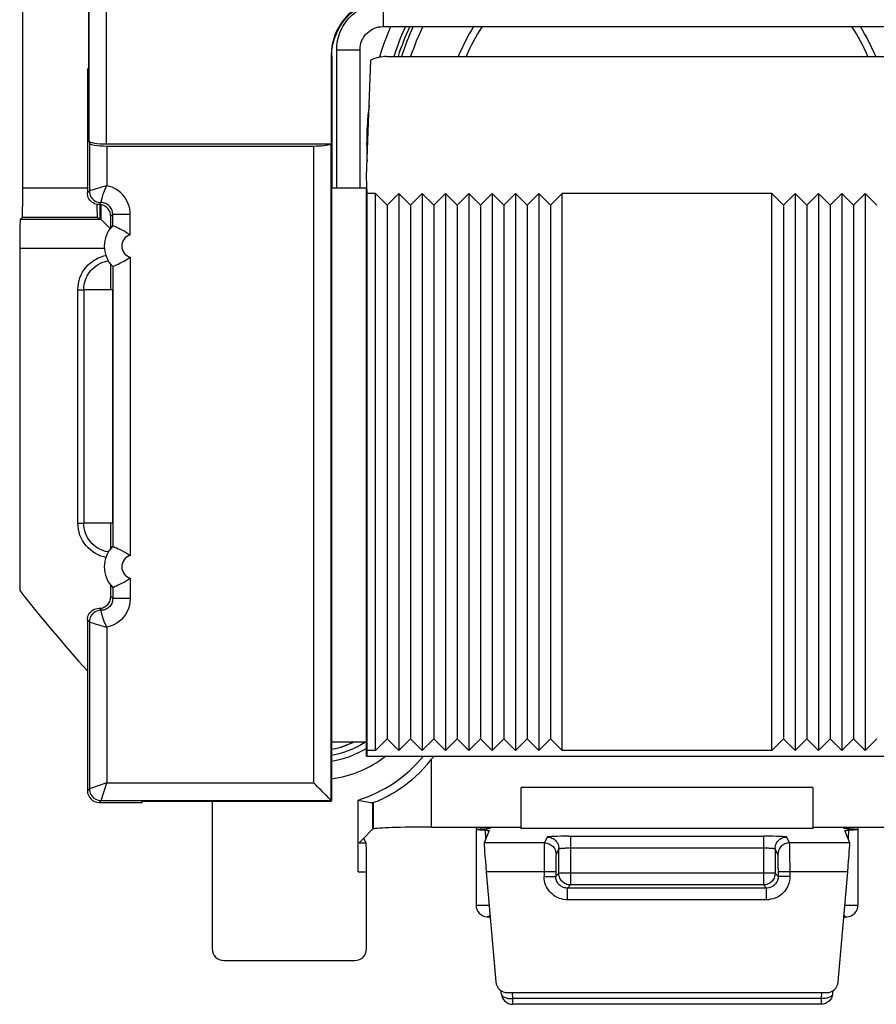
# Model space of a CAD drawing. Units: millimetres. Extents: x -68 to 45, y -25 to 47.
# Drawn here: x -34 to -19, y -25 to -8 of the extents above; entities that cross this region are included whole.
import ezdxf

# ---------------------------------------------------------------- set-up
doc = ezdxf.new("R2010")
doc.units = ezdxf.units.MM
doc.header["$LTSCALE"] = 16.335
doc.layers.get('0').update_dxf_attribs({"linetype": 'CONTINUOUS'})
for name, color, linetype in [('ASSI', 7, 'CONTINUOUS'), ('DRAFT', 7, 'CONTINUOUS'), ('IMPORT_IGES', 7, 'CONTINUOUS'), ('RACCORDO', 7, 'CONTINUOUS'), ('SMUSSO', 7, 'CONTINUOUS')]:
    doc.layers.add(name, color=color, linetype=linetype)

msp = doc.modelspace()

# ---------------------------------------------------------------- linework, layer by layer
at = {"color": 7, "linetype": 'CONTINUOUS'}
for p, q in [((-32.422, -7.428), (-32.422, -8.693)), ((-32.439, -8.728), (-32.422, -8.693)), ((-32.439, -8.728), (-32.439, -10.839)), ((-27.5, -20.4), (-27.5, -10.85)), ((-27.3, -11.05), (-27.5, -10.85)), ((-27.3, -11.05), (-27.1, -10.85)), ((-27.1, -10.85), (-27.1, -20.4)), ((-26.9, -11.05), (-27.1, -10.85)), ((-26.9, -11.05), (-26.7, -10.85)), ((-26.7, -10.85), (-26.7, -20.4)), ((-26.5, -11.05), (-26.7, -10.85)), ((-26.5, -11.05), (-26.3, -10.85)), ((-26.3, -10.85), (-26.3, -20.4)), ((-26.1, -11.05), (-26.3, -10.85)), ((-26.1, -11.05), (-25.9, -10.85)), ((-25.9, -10.85), (-25.9, -20.4)), ((-25.7, -11.05), (-25.9, -10.85)), ((-25.7, -11.05), (-25.5, -10.85)), ((-25.5, -10.85), (-25.5, -20.4)), ((-25.3, -11.05), (-25.5, -10.85)), ((-25.3, -11.05), (-25.1, -10.85)), ((-25.1, -10.85), (-25.1, -20.4)), ((-24.9, -11.05), (-25.1, -10.85)), ((-24.9, -11.05), (-24.7, -10.85)), ((-24.5, -11.05), (-24.7, -10.85)), ((-24.7, -10.85), (-24.7, -20.4)), ((-24.5, -11.05), (-24.3, -10.85)), ((-24.3, -20.4), (-24.3, -10.85)), ((-20.7, -10.85), (-24.3, -10.85)), ((-20.5, -11.05), (-20.7, -10.85)), ((-20.7, -20.4), (-20.7, -10.85)), ((-20.5, -11.05), (-20.3, -10.85)), ((-20.1, -11.05), (-20.3, -10.85)), ((-20.3, -10.85), (-20.3, -20.4)), ((-20.1, -11.05), (-19.9, -10.85)), ((-19.9, -10.85), (-19.9, -20.4)), ((-19.7, -11.05), (-19.9, -10.85)), ((-19.7, -11.05), (-19.5, -10.85)), ((-19.5, -10.85), (-19.5, -20.4)), ((-19.3, -11.05), (-19.5, -10.85)), ((-19.3, -11.05), (-19.1, -10.85)), ((-18.9, -11.05), (-19.1, -10.85)), ((-19.1, -10.85), (-19.1, -20.4)), ((-27.3, -11.05), (-27.3, -20.2)), ((-26.9, -11.05), (-26.9, -20.2)), ((-26.5, -11.05), (-26.5, -20.2)), ((-26.1, -11.05), (-26.1, -20.2)), ((-25.7, -11.05), (-25.7, -20.2)), ((-25.3, -11.05), (-25.3, -20.2)), ((-24.9, -11.05), (-24.9, -20.2)), ((-24.5, -11.05), (-24.5, -20.2)), ((-20.5, -11.05), (-20.5, -20.2)), ((-20.1, -11.05), (-20.1, -20.2)), ((-19.7, -11.05), (-19.7, -20.2)), ((-19.3, -11.05), (-19.3, -20.2)), ((-32.5, -12.5), (-32.5, -16.5)), ((-27.942, -20.284), (-27.88, -20.255)), ((-27.3, -20.2), (-27.5, -20.4)), ((-27.3, -20.2), (-27.1, -20.4)), ((-26.9, -20.2), (-27.1, -20.4)), ((-26.9, -20.2), (-26.7, -20.4)), ((-26.5, -20.2), (-26.7, -20.4)), ((-26.5, -20.2), (-26.3, -20.4)), ((-26.1, -20.2), (-26.3, -20.4)), ((-26.1, -20.2), (-25.9, -20.4)), ((-25.7, -20.2), (-25.9, -20.4)), ((-25.7, -20.2), (-25.5, -20.4)), ((-25.3, -20.2), (-25.5, -20.4)), ((-25.3, -20.2), (-25.1, -20.4)), ((-24.9, -20.2), (-25.1, -20.4)), ((-24.9, -20.2), (-24.7, -20.4)), ((-24.5, -20.2), (-24.7, -20.4)), ((-24.5, -20.2), (-24.3, -20.4)), ((-20.5, -20.2), (-20.7, -20.4)), ((-20.5, -20.2), (-20.3, -20.4)), ((-20.1, -20.2), (-20.3, -20.4)), ((-20.1, -20.2), (-19.9, -20.4)), ((-19.7, -20.2), (-19.9, -20.4)), ((-19.7, -20.2), (-19.5, -20.4)), ((-19.3, -20.2), (-19.5, -20.4)), ((-19.3, -20.2), (-19.1, -20.4)), ((-18.9, -20.2), (-19.1, -20.4)), ((-28.102, -20.342), (-28.092, -20.339)), ((-28.092, -20.339), (-28.016, -20.314)), ((-28.072, -20.333), (-28.052, -20.326)), ((-28.052, -20.326), (-27.997, -20.306)), ((-28.041, -20.322), (-27.987, -20.303)), ((-28.016, -20.314), (-27.942, -20.284)), ((-27.99, -20.304), (-27.928, -20.278)), ((-20.7, -20.4), (-24.3, -20.4))]:
    msp.add_line(p, q, dxfattribs=at)
msp.add_lwpolyline([(-28.25, -20.377), (-28.188, -20.365), (-28.111, -20.345), (-28.036, -20.321), (-27.961, -20.292), (-27.889, -20.26), (-27.87, -20.25)], dxfattribs=at)
at = {"layer": 'ASSI', "color": 7, "linetype": 'CONTINUOUS'}
for p, q in [((-25, -21.735), (-25, -21.035)), ((-20, -21.035), (-20, -21.735)), ((-27.705, -21.905), (-27.55, -21.75)), ((-27.533, -21.743), (-27.55, -21.75)), ((-26.537, -21.711), (-25, -21.711)), ((-25.775, -21.711), (-25.775, -23.05)), ((-25.523, -21.711), (-25.533, -21.735)), ((-20, -21.711), (-18.463, -21.711)), ((-19.467, -21.735), (-19.477, -21.711)), ((-19.466, -21.736), (-19.467, -21.735)), ((-19.225, -21.711), (-19.225, -23.05)), ((-25.579, -23.25), (-25.584, -23.25)), ((-25.584, -23.25), (-25.579, -23.25)), ((-25.55, -23.254), (-25.53, -23.26)), ((-19.421, -23.25), (-19.416, -23.25)), ((-30.1, -24), (-27.851, -24)), ((-25.341, -24.567), (-25.346, -24.516)), ((-25.341, -24.567), (-25.339, -24.587)), ((-25.235, -24.55), (-19.765, -24.55)), ((-19.659, -24.567), (-19.661, -24.587)), ((-19.654, -24.516), (-19.659, -24.567)), ((-19.858, -24.75), (-25.142, -24.75))]:
    msp.add_line(p, q, dxfattribs=at)
at = {"layer": 'ASSI', "color": 250, "linetype": 'CONTINUOUS'}
for p, q in [((-20, -21.035), (-25, -21.035)), ((-25.605, -21.905), (-25.613, -21.766)), ((-25.572, -21.738), (-25.574, -21.711)), ((-20, -21.735), (-25, -21.735)), ((-19.427, -21.715), (-19.428, -21.739)), ((-19.387, -21.766), (-19.395, -21.909)), ((-24.32, -21.87), (-24.38, -21.871)), ((-24.255, -21.869), (-24.32, -21.87)), ((-24.188, -21.869), (-24.255, -21.869)), ((-24.188, -21.869), (-20.847, -21.869)), ((-24.153, -21.869), (-24.153, -22.703)), ((-20.847, -21.869), (-20.847, -22.703)), ((-20.812, -21.869), (-20.847, -21.869)), ((-20.745, -21.869), (-20.812, -21.869)), ((-20.68, -21.87), (-20.745, -21.869)), ((-24.353, -22.503), (-24.353, -22.082)), ((-24.171, -22.069), (-20.847, -22.069)), ((-20.647, -22.082), (-20.647, -22.503)), ((-24.608, -22.558), (-24.408, -22.558)), ((-24.408, -22.558), (-24.353, -22.503)), ((-20.647, -22.503), (-24.353, -22.503)), ((-20.592, -22.558), (-20.647, -22.503)), ((-20.392, -22.558), (-20.592, -22.558)), ((-24.208, -22.758), (-24.153, -22.703)), ((-24.208, -22.958), (-24.208, -22.758)), ((-20.792, -22.758), (-24.208, -22.758)), ((-20.847, -22.703), (-24.153, -22.703)), ((-20.792, -22.758), (-20.847, -22.703)), ((-20.792, -22.958), (-20.792, -22.758)), ((-20.792, -22.958), (-24.208, -22.958)), ((-25.775, -23.05), (-25.549, -23.05)), ((-19.451, -23.05), (-19.225, -23.05)), ((-19.416, -23.25), (-19.416, -23.25)), ((-25.33, -24.597), (-25.322, -24.606)), ((-25.142, -24.65), (-25.152, -24.55)), ((-19.848, -24.55), (-19.858, -24.65)), ((-19.67, -24.597), (-19.678, -24.606)), ((-25.142, -24.75), (-25.142, -24.65)), ((-19.858, -24.65), (-25.142, -24.65)), ((-19.858, -24.65), (-19.858, -24.75))]:
    msp.add_line(p, q, dxfattribs=at)
at = {"layer": 'ASSI', "color": 7, "linetype": 'CONTINUOUS'}
for points in [[(-25.775, -21.753), (-25.774, -21.752), (-25.77, -21.751), (-25.763, -21.75), (-25.753, -21.748), (-25.74, -21.747), (-25.724, -21.746), (-25.705, -21.744), (-25.683, -21.743), (-25.658, -21.742), (-25.632, -21.741), (-25.588, -21.74)], [(-25.642, -21.765), (-25.668, -21.764), (-25.692, -21.763), (-25.712, -21.762), (-25.73, -21.761), (-25.745, -21.759), (-25.757, -21.758), (-25.766, -21.757), (-25.772, -21.755), (-25.775, -21.754), (-25.775, -21.753)], [(-25.642, -21.765), (-25.6, -21.767), (-25.588, -21.767), (-25.577, -21.768), (-25.568, -21.768), (-25.561, -21.769), (-25.555, -21.77), (-25.551, -21.77), (-25.548, -21.771), (-25.548, -21.772)], [(-25.533, -21.735), (-25.534, -21.736), (-25.537, -21.736), (-25.541, -21.737), (-25.547, -21.737), (-25.555, -21.738), (-25.565, -21.739), (-25.576, -21.739), (-25.588, -21.74)], [(-19.368, -21.741), (-19.412, -21.74), (-19.424, -21.739), (-19.435, -21.739), (-19.445, -21.738), (-19.453, -21.737), (-19.459, -21.737), (-19.463, -21.736), (-19.466, -21.736)], [(-19.452, -21.772), (-19.452, -21.771), (-19.449, -21.77), (-19.445, -21.77), (-19.439, -21.769), (-19.432, -21.768), (-19.423, -21.768), (-19.412, -21.767), (-19.4, -21.767)], [(-19.225, -21.753), (-19.225, -21.754), (-19.228, -21.755), (-19.234, -21.757), (-19.243, -21.758), (-19.255, -21.759), (-19.27, -21.761), (-19.288, -21.762), (-19.308, -21.763), (-19.332, -21.764), (-19.358, -21.765), (-19.4, -21.767)], [(-19.368, -21.741), (-19.342, -21.742), (-19.317, -21.743), (-19.295, -21.744), (-19.276, -21.746), (-19.26, -21.747), (-19.247, -21.748), (-19.237, -21.75), (-19.23, -21.751), (-19.226, -21.752), (-19.225, -21.753)], [(-25.579, -23.25), (-25.571, -23.251), (-25.55, -23.254)], [(-19.469, -23.26), (-19.467, -23.259), (-19.447, -23.254), (-19.427, -23.251), (-19.421, -23.25)], [(-25.339, -24.587), (-25.334, -24.606), (-25.328, -24.625), (-25.319, -24.643), (-25.309, -24.66), (-25.297, -24.676), (-25.284, -24.691), (-25.27, -24.704), (-25.254, -24.716), (-25.237, -24.726), (-25.219, -24.735), (-25.2, -24.741), (-25.181, -24.746), (-25.162, -24.749), (-25.142, -24.75)], [(-19.661, -24.587), (-19.666, -24.606), (-19.672, -24.625), (-19.681, -24.643), (-19.691, -24.66), (-19.702, -24.676), (-19.716, -24.691), (-19.73, -24.704), (-19.746, -24.716), (-19.763, -24.726), (-19.781, -24.735), (-19.8, -24.741), (-19.819, -24.746), (-19.838, -24.749), (-19.858, -24.75)]]:
    msp.add_lwpolyline(points, dxfattribs=at)
at = {"layer": 'ASSI', "color": 250, "linetype": 'CONTINUOUS'}
for points in [[(-24.38, -21.871), (-24.407, -21.872), (-24.433, -21.873), (-24.457, -21.874), (-24.478, -21.875), (-24.497, -21.876), (-24.514, -21.877), (-24.527, -21.878), (-24.538, -21.879), (-24.546, -21.88), (-24.551, -21.881), (-24.553, -21.883)], [(-24.553, -21.883), (-24.533, -21.884), (-24.512, -21.887), (-24.492, -21.892), (-24.472, -21.9), (-24.453, -21.909), (-24.436, -21.921), (-24.42, -21.934), (-24.405, -21.949), (-24.392, -21.965), (-24.38, -21.983), (-24.371, -22.001), (-24.363, -22.021), (-24.358, -22.041), (-24.355, -22.062), (-24.353, -22.082)], [(-20.447, -21.883), (-20.449, -21.881), (-20.454, -21.88), (-20.462, -21.879), (-20.473, -21.878), (-20.486, -21.877), (-20.503, -21.876), (-20.522, -21.875), (-20.543, -21.874), (-20.567, -21.873), (-20.593, -21.872), (-20.62, -21.871), (-20.68, -21.87)], [(-20.647, -22.082), (-20.645, -22.062), (-20.642, -22.041), (-20.637, -22.021), (-20.629, -22.001), (-20.62, -21.983), (-20.608, -21.965), (-20.595, -21.949), (-20.58, -21.934), (-20.564, -21.921), (-20.547, -21.909), (-20.528, -21.9), (-20.508, -21.892), (-20.488, -21.887), (-20.467, -21.884), (-20.447, -21.883)], [(-24.353, -22.082), (-24.352, -22.081), (-24.35, -22.08), (-24.346, -22.079), (-24.341, -22.078), (-24.334, -22.077), (-24.326, -22.076), (-24.316, -22.075), (-24.305, -22.074), (-24.294, -22.073), (-24.281, -22.072), (-24.267, -22.071), (-24.252, -22.071), (-24.237, -22.07), (-24.221, -22.07), (-24.204, -22.069), (-24.188, -22.069), (-24.171, -22.069)], [(-20.847, -22.069), (-20.829, -22.069), (-20.812, -22.069), (-20.796, -22.069), (-20.779, -22.07), (-20.763, -22.07), (-20.748, -22.071), (-20.733, -22.071), (-20.719, -22.072), (-20.706, -22.073), (-20.695, -22.074), (-20.684, -22.075), (-20.674, -22.076), (-20.666, -22.077), (-20.659, -22.078), (-20.654, -22.079), (-20.65, -22.08), (-20.648, -22.081), (-20.647, -22.082)], [(-24.208, -22.958), (-24.243, -22.956), (-24.278, -22.951), (-24.311, -22.944), (-24.343, -22.934), (-24.375, -22.921), (-24.404, -22.906), (-24.433, -22.888), (-24.46, -22.868), (-24.486, -22.845), (-24.509, -22.821), (-24.53, -22.795), (-24.549, -22.766), (-24.566, -22.735), (-24.581, -22.702), (-24.592, -22.668), (-24.6, -22.632), (-24.606, -22.596), (-24.608, -22.558)], [(-24.208, -22.758), (-24.225, -22.757), (-24.243, -22.755), (-24.259, -22.751), (-24.276, -22.746), (-24.291, -22.739), (-24.306, -22.732), (-24.32, -22.723), (-24.334, -22.713), (-24.347, -22.702), (-24.358, -22.689), (-24.369, -22.676), (-24.378, -22.662), (-24.387, -22.646), (-24.394, -22.63), (-24.4, -22.613), (-24.404, -22.595), (-24.407, -22.576), (-24.408, -22.558)], [(-24.153, -22.703), (-24.174, -22.702), (-24.195, -22.699), (-24.215, -22.694), (-24.235, -22.686), (-24.253, -22.677), (-24.271, -22.665), (-24.287, -22.652), (-24.302, -22.637), (-24.315, -22.621), (-24.327, -22.603), (-24.336, -22.585), (-24.344, -22.565), (-24.349, -22.545), (-24.352, -22.524), (-24.353, -22.503)], [(-20.647, -22.503), (-20.648, -22.524), (-20.651, -22.545), (-20.656, -22.565), (-20.664, -22.585), (-20.673, -22.603), (-20.685, -22.621), (-20.698, -22.637), (-20.713, -22.652), (-20.729, -22.665), (-20.747, -22.677), (-20.765, -22.686), (-20.785, -22.694), (-20.805, -22.699), (-20.826, -22.702), (-20.847, -22.703)], [(-20.592, -22.558), (-20.593, -22.575), (-20.595, -22.593), (-20.599, -22.609), (-20.604, -22.626), (-20.611, -22.641), (-20.618, -22.656), (-20.627, -22.67), (-20.637, -22.684), (-20.648, -22.697), (-20.661, -22.708), (-20.674, -22.719), (-20.688, -22.728), (-20.704, -22.737), (-20.72, -22.744), (-20.737, -22.75), (-20.755, -22.754), (-20.774, -22.757), (-20.792, -22.758)], [(-20.392, -22.558), (-20.394, -22.593), (-20.399, -22.628), (-20.406, -22.661), (-20.416, -22.693), (-20.429, -22.725), (-20.444, -22.754), (-20.462, -22.783), (-20.482, -22.81), (-20.505, -22.836), (-20.529, -22.859), (-20.555, -22.88), (-20.584, -22.899), (-20.615, -22.916), (-20.648, -22.931), (-20.682, -22.942), (-20.718, -22.95), (-20.754, -22.956), (-20.792, -22.958)], [(-25.584, -23.25), (-25.581, -23.25), (-25.58, -23.249), (-25.578, -23.249), (-25.575, -23.249), (-25.572, -23.248), (-25.569, -23.248), (-25.566, -23.247), (-25.562, -23.246), (-25.559, -23.244), (-25.555, -23.242), (-25.551, -23.239), (-25.547, -23.236), (-25.543, -23.232), (-25.54, -23.226), (-25.536, -23.219), (-25.535, -23.215)], [(-19.465, -23.215), (-19.463, -23.22), (-19.461, -23.225), (-19.459, -23.228), (-19.457, -23.232), (-19.454, -23.235), (-19.452, -23.237), (-19.45, -23.239), (-19.447, -23.241), (-19.445, -23.242), (-19.442, -23.244), (-19.44, -23.245), (-19.438, -23.246), (-19.435, -23.247), (-19.433, -23.247), (-19.431, -23.248), (-19.428, -23.248), (-19.426, -23.249), (-19.424, -23.249), (-19.422, -23.249), (-19.421, -23.249), (-19.419, -23.25), (-19.418, -23.25), (-19.417, -23.25), (-19.416, -23.25)], [(-25.341, -24.567), (-25.34, -24.578), (-25.336, -24.587), (-25.33, -24.597)], [(-25.322, -24.606), (-25.313, -24.614), (-25.301, -24.622), (-25.288, -24.629), (-25.273, -24.635), (-25.257, -24.64), (-25.24, -24.644), (-25.222, -24.648), (-25.202, -24.65), (-25.183, -24.651), (-25.163, -24.651), (-25.142, -24.65)], [(-19.678, -24.606), (-19.687, -24.614), (-19.699, -24.622), (-19.712, -24.629), (-19.727, -24.635), (-19.743, -24.64), (-19.76, -24.644), (-19.779, -24.648), (-19.798, -24.65), (-19.817, -24.651), (-19.838, -24.651), (-19.858, -24.65)], [(-19.659, -24.567), (-19.66, -24.578), (-19.664, -24.587), (-19.67, -24.597)]]:
    msp.add_lwpolyline(points, dxfattribs=at)
at = {"layer": 'ASSI', "color": 7, "linetype": 'CONTINUOUS'}
for centre, start, end in [((-25.575, -23.05), 180, 267.4829), ((-19.425, -23.05), 272.5262, 360)]:
    msp.add_arc(centre, 0.2, start, end, dxfattribs=at)
for centre, major_axis, ratio, start_param, end_param in [((-26.537, -21.746), (1, 0), 0.034921, 1.570796, 3.054326), ((-27.897, -21.907), (0.2, 0), 0.034921, 0.017453, 0.291505), ((-30.1, -23.8), (-0.141, -0.141), 0.999695, -0.785246, 0.785246), ((-27.851, -23.8), (0.141, -0.141), 0.999695, -0.785246, 0.785246), ((-25.235, -24.35), (-0.2, 0), 0.999847, 0.087253, 1.570796), ((-19.765, -24.35), (-0.2, 0), 0.999847, 1.570796, 3.05434)]:
    msp.add_ellipse(centre, major_axis=major_axis, ratio=ratio, start_param=start_param, end_param=end_param, dxfattribs=at)
at = {"layer": 'DRAFT', "color": 7, "linetype": 'CONTINUOUS'}
for p, q in [((-27.64, -10.85), (-27.65, -10.55)), ((-28.25, -21.259), (-28.25, -10.75)), ((-28.25, -10.75), (-27.65, -10.75)), ((-27.65, -20.5), (-27.65, -10.75)), ((-27.64, -20.4), (-27.64, -10.85)), ((-27.5, -10.85), (-27.64, -10.85)), ((-32.039, -12.5), (-32.039, -12.064)), ((-32.006, -12.5), (-32.5, -12.5)), ((-32.006, -12.5), (-32.006, -16.5)), ((-32.006, -16.5), (-32.5, -16.5)), ((-32.039, -16.936), (-32.039, -16.5)), ((-28.25, -20.25), (-27.65, -20.25)), ((-27.643, -20.5), (-27.64, -20.4)), ((-27.5, -20.4), (-27.64, -20.4)), ((-17.357, -20.5), (-27.643, -20.5)), ((-28.276, -21.272), (-28.25, -21.259)), ((-31.5, -21.289), (-31.5, -21.272)), ((-28.276, -21.272), (-31.5, -21.272)), ((-27.55, -21.292), (-27.55, -21.75))]:
    msp.add_line(p, q, dxfattribs=at)
at = {"layer": 'DRAFT', "color": 250, "linetype": 'CONTINUOUS'}
for p, q in [((-26.537, -21.711), (-26.537, -20.548)), ((-27.533, -21.743), (-27.533, -21.288))]:
    msp.add_line(p, q, dxfattribs=at)
at = {"layer": 'DRAFT', "color": 7, "linetype": 'CONTINUOUS'}
msp.add_lwpolyline([(-27.533, -21.288), (-27.524, -21.286), (-27.51, -21.281), (-27.491, -21.274), (-27.467, -21.265), (-27.439, -21.253), (-27.406, -21.238), (-27.368, -21.22), (-27.327, -21.2), (-27.281, -21.176), (-27.233, -21.149), (-27.181, -21.119), (-27.125, -21.084), (-27.067, -21.045), (-27.006, -21.002), (-26.943, -20.954), (-26.878, -20.901), (-26.811, -20.843), (-26.744, -20.779), (-26.675, -20.708), (-26.606, -20.631), (-26.537, -20.548)], dxfattribs=at)
for centre, radius, start, end in [((-22.5, -10), 4.85, 155.4549, 161.9842), ((-11.25, 0), 28.483, 218.3079, 221.9308), ((-28.5, -19), 1.5, 279.6036, 303.5172), ((-28.5, -19), 2.357, 287.3343, 320.4511), ((-28.5, -19), 2.5, 321.7291, 323.1226)]:
    msp.add_arc(centre, radius, start, end, dxfattribs=at)
for centre, major_axis, ratio, start_param, end_param in [((-27.163, -19), (2.674, 0), 0.866113, -1.810311, -1.715812), ((-28.024, -19), (2.386, 0), 0.979895, -1.370791, -1.363784)]:
    msp.add_ellipse(centre, major_axis=major_axis, ratio=ratio, start_param=start_param, end_param=end_param, dxfattribs=at)
at = {"layer": 'IMPORT_IGES', "color": 7, "linetype": 'CONTINUOUS'}
for start, end in [(156.9743, 163.2226), (172.669, 183.2982)]:
    msp.add_arc((-22.5, -10), 5.15, start, end, dxfattribs=at)
at = {"layer": 'RACCORDO', "color": 7, "linetype": 'CONTINUOUS'}
for p, q in [((-33.548, -10.759), (-33.548, -7.241)), ((-27.365, -7.986), (-17.635, -7.986)), ((-27.764, -10.75), (-27.764, -8.385)), ((-28.26, -8.489), (-28.26, -10)), ((-28.25, -8.499), (-28.25, -10.75)), ((-27.65, -10.55), (-27.581, -8.563)), ((-27.311, -8.5), (-17.689, -8.5)), ((-32.405, -9.983), (-32.409, -9.948)), ((-32.109, -10), (-28.26, -10)), ((-32.105, -10.035), (-28.557, -10.035)), ((-32.222, -11.278), (-32.222, -11.039)), ((-33.591, -11.294), (-33.556, -11.259)), ((-32.255, -11.273), (-32.269, -11.259)), ((-32.206, -11.294), (-32.222, -11.278)), ((-32.039, -11.436), (-32.039, -11.239)), ((-32.181, -11.32), (-32.05, -11.45)), ((-32.005, -11.398), (-32.005, -11.398)), ((-33.6, -11.794), (-33.6, -17.656)), ((-32.087, -12.006), (-32.08, -12.005)), ((-32.005, -12.102), (-32.005, -12.102)), ((-32.08, -16.995), (-32.088, -16.994)), ((-32.005, -16.898), (-32.005, -16.898)), ((-32.039, -17.761), (-32.039, -17.564)), ((-32.005, -17.602), (-32.005, -17.602)), ((-32.439, -18.161), (-32.439, -21.089)), ((-28.274, -21.239), (-28.299, -21.213)), ((-28.25, -21.259), (-28.257, -21.255)), ((-27.798, -22.481), (-27.798, -21.25)), ((-32.239, -21.289), (-31.5, -21.289)), ((-30.3, -21.272), (-30.3, -23.8)), ((-25.548, -21.772), (-25.634, -21.981)), ((-19.366, -21.981), (-19.452, -21.772)), ((-27.781, -21.981), (-27.705, -21.905)), ((-27.66, -21.981), (-27.697, -21.907)), ((-27.651, -23.8), (-27.651, -22.481)), ((-25.599, -22.481), (-25.434, -24.367)), ((-19.566, -24.367), (-19.401, -22.481))]:
    msp.add_line(p, q, dxfattribs=at)
at = {"layer": 'RACCORDO', "color": 250, "linetype": 'CONTINUOUS'}
for p, q in [((-32.409, -9.948), (-32.409, -7.441)), ((-32.109, -10), (-32.109, -7.541)), ((-27.365, -7.586), (-27.365, -7.986)), ((-28.164, -10.75), (-28.164, -8.385)), ((-28.164, -8.385), (-27.764, -8.385)), ((-28.26, -8.489), (-28.25, -8.499)), ((-32.405, -9.983), (-32.405, -10.805)), ((-32.105, -10.035), (-32.105, -10.715)), ((-28.557, -20.955), (-28.557, -10.035)), ((-28.257, -21.255), (-28.257, -10)), ((-32.439, -10.759), (-33.548, -10.759)), ((-32.347, -10.786), (-32.364, -10.792)), ((-32.305, -10.773), (-32.347, -10.786)), ((-32.105, -10.715), (-32.198, -10.741)), ((-32.439, -10.839), (-32.405, -10.805)), ((-32.403, -10.804), (-32.405, -10.805)), ((-32.239, -11.039), (-32.205, -11.005)), ((-32.206, -11.039), (-32.206, -11.294)), ((-32.205, -11.005), (-32.204, -10.998)), ((-32.206, -11.294), (-33.591, -11.294)), ((-32.269, -11.259), (-33.556, -11.259)), ((-32.005, -11.205), (-32.039, -11.239)), ((-32.005, -11.398), (-32.005, -11.205)), ((-32.005, -11.205), (-31.705, -11.205)), ((-31.705, -11.558), (-31.705, -11.205)), ((-32.148, -11.794), (-33.6, -11.794)), ((-31.705, -11.942), (-31.705, -17.058)), ((-32.005, -12.102), (-32.005, -16.898)), ((-32.602, -16.502), (-32.602, -12.498)), ((-32.602, -12.498), (-32.502, -12.498)), ((-32.602, -16.502), (-32.502, -16.502)), ((-31.705, -17.442), (-31.705, -17.795)), ((-32.005, -17.602), (-32.005, -17.795)), ((-32.005, -17.795), (-32.039, -17.761)), ((-31.705, -17.795), (-32.005, -17.795)), ((-32.205, -17.995), (-32.239, -17.961)), ((-32.405, -18.195), (-32.439, -18.161)), ((-32.405, -18.195), (-32.405, -21.055)), ((-32.405, -18.195), (-32.395, -18.198)), ((-32.395, -18.198), (-32.373, -18.205)), ((-32.373, -18.205), (-32.352, -18.212)), ((-32.352, -18.212), (-32.325, -18.221)), ((-32.325, -18.221), (-32.289, -18.232)), ((-32.289, -18.232), (-32.261, -18.24)), ((-32.261, -18.24), (-32.228, -18.25)), ((-32.228, -18.25), (-32.191, -18.261)), ((-32.105, -18.285), (-32.105, -20.955)), ((-32.405, -21.055), (-32.439, -21.089)), ((-32.404, -21.055), (-32.405, -21.055)), ((-32.383, -21.048), (-32.404, -21.055)), ((-32.105, -20.955), (-32.383, -21.048)), ((-32.205, -21.255), (-32.105, -20.955)), ((-32.105, -20.955), (-28.557, -20.955)), ((-32.205, -21.255), (-32.239, -21.289)), ((-32.205, -21.255), (-28.257, -21.255)), ((-24.553, -21.883), (-24.603, -21.981)), ((-20.397, -21.981), (-20.447, -21.883)), ((-27.781, -21.981), (-27.66, -21.981)), ((-24.603, -21.981), (-25.634, -21.981)), ((-24.605, -22.077), (-24.606, -22.133)), ((-24.353, -22.082), (-24.403, -22.181)), ((-20.597, -22.181), (-20.647, -22.082)), ((-19.366, -21.981), (-20.397, -21.981)), ((-20.395, -22.077), (-20.395, -22.033)), ((-20.394, -22.165), (-20.395, -22.077)), ((-24.607, -22.274), (-24.608, -22.558)), ((-24.606, -22.133), (-24.607, -22.274)), ((-24.406, -22.255), (-24.406, -22.291)), ((-20.594, -22.255), (-20.595, -22.224)), ((-20.594, -22.291), (-20.594, -22.255)), ((-20.393, -22.313), (-20.394, -22.165)), ((-24.407, -22.405), (-24.408, -22.558)), ((-24.406, -22.291), (-24.407, -22.334)), ((-24.407, -22.334), (-24.407, -22.405)), ((-20.593, -22.356), (-20.594, -22.291)), ((-20.592, -22.429), (-20.593, -22.356)), ((-20.592, -22.429), (-20.592, -22.558)), ((-20.393, -22.313), (-20.392, -22.558)), ((-27.798, -22.481), (-27.651, -22.481)), ((-24.408, -22.481), (-25.599, -22.481)), ((-19.401, -22.481), (-20.592, -22.481))]:
    msp.add_line(p, q, dxfattribs=at)
at = {"layer": 'RACCORDO', "color": 7, "linetype": 'CONTINUOUS'}
for points in [[(-28.25, -8.499), (-28.245, -8.395), (-28.228, -8.292), (-28.201, -8.191), (-28.164, -8.094), (-28.117, -8), (-28.059, -7.912), (-27.994, -7.831), (-27.919, -7.756), (-27.838, -7.691), (-27.75, -7.633), (-27.656, -7.586), (-27.559, -7.549), (-27.458, -7.522), (-27.355, -7.505), (-27.251, -7.5)], [(-27.764, -8.385), (-27.764, -8.378), (-27.762, -8.343), (-27.757, -8.308), (-27.748, -8.274), (-27.737, -8.24), (-27.722, -8.207), (-27.705, -8.176), (-27.685, -8.146), (-27.662, -8.118), (-27.636, -8.092), (-27.609, -8.069), (-27.579, -8.048), (-27.548, -8.03), (-27.515, -8.015), (-27.482, -8.003), (-27.447, -7.994), (-27.412, -7.989), (-27.377, -7.986), (-27.365, -7.986)], [(-32.239, -11.039), (-32.266, -11.037), (-32.292, -11.032), (-32.316, -11.024), (-32.339, -11.012), (-32.361, -10.998), (-32.381, -10.981), (-32.398, -10.961), (-32.412, -10.939), (-32.424, -10.916), (-32.432, -10.892), (-32.437, -10.866), (-32.439, -10.839)], [(-32.039, -11.239), (-32.041, -11.218), (-32.044, -11.197), (-32.049, -11.177), (-32.057, -11.158), (-32.066, -11.139), (-32.078, -11.122), (-32.091, -11.105), (-32.106, -11.091), (-32.122, -11.078), (-32.139, -11.066), (-32.158, -11.057), (-32.177, -11.049), (-32.197, -11.044), (-32.218, -11.041), (-32.239, -11.039)], [(-32.206, -11.294), (-32.204, -11.296), (-32.199, -11.3), (-32.192, -11.308), (-32.181, -11.32)], [(-32.005, -11.398), (-32.002, -11.399), (-31.994, -11.403)], [(-31.994, -11.403), (-31.962, -11.416), (-31.939, -11.426), (-31.912, -11.439), (-31.881, -11.454), (-31.846, -11.471), (-31.81, -11.49), (-31.775, -11.511), (-31.739, -11.534), (-31.705, -11.558)], [(-31.962, -12.084), (-31.939, -12.074), (-31.912, -12.061), (-31.881, -12.046), (-31.846, -12.029), (-31.81, -12.01), (-31.775, -11.989), (-31.739, -11.966), (-31.705, -11.942)], [(-32.502, -12.498), (-32.5, -12.455), (-32.494, -12.412), (-32.485, -12.369), (-32.472, -12.327), (-32.455, -12.287), (-32.435, -12.248), (-32.411, -12.211), (-32.385, -12.177), (-32.355, -12.145), (-32.323, -12.115), (-32.288, -12.089), (-32.252, -12.065), (-32.212, -12.045), (-32.172, -12.028), (-32.13, -12.015), (-32.087, -12.006)], [(-32.005, -12.102), (-32.002, -12.101), (-31.994, -12.097), (-31.962, -12.084)], [(-32.088, -16.994), (-32.131, -16.985), (-32.173, -16.972), (-32.213, -16.955), (-32.252, -16.935), (-32.289, -16.911), (-32.323, -16.885), (-32.355, -16.855), (-32.385, -16.823), (-32.411, -16.788), (-32.435, -16.752), (-32.455, -16.712), (-32.472, -16.672), (-32.485, -16.63), (-32.494, -16.587), (-32.5, -16.545), (-32.502, -16.502)], [(-32.005, -16.898), (-32.002, -16.899), (-31.994, -16.903)], [(-31.994, -16.903), (-31.962, -16.916), (-31.939, -16.926), (-31.912, -16.939), (-31.881, -16.954), (-31.846, -16.971), (-31.81, -16.99), (-31.775, -17.011), (-31.739, -17.034), (-31.705, -17.058)], [(-31.962, -17.584), (-31.939, -17.574), (-31.912, -17.561), (-31.881, -17.546), (-31.846, -17.529), (-31.81, -17.51), (-31.775, -17.489), (-31.739, -17.466), (-31.705, -17.442)], [(-32.005, -17.602), (-32.002, -17.601), (-31.994, -17.597), (-31.962, -17.584)], [(-32.239, -17.961), (-32.218, -17.959), (-32.197, -17.956), (-32.177, -17.951), (-32.158, -17.943), (-32.139, -17.934), (-32.122, -17.922), (-32.106, -17.909), (-32.091, -17.895), (-32.078, -17.878), (-32.066, -17.861), (-32.057, -17.842), (-32.049, -17.823), (-32.044, -17.803), (-32.041, -17.782), (-32.039, -17.761)], [(-32.439, -18.161), (-32.437, -18.134), (-32.432, -18.108), (-32.424, -18.084), (-32.412, -18.061), (-32.398, -18.039), (-32.381, -18.019), (-32.361, -18.002), (-32.339, -17.988), (-32.316, -17.976), (-32.292, -17.968), (-32.266, -17.963), (-32.239, -17.961)], [(-28.357, -21.156), (-28.406, -21.107), (-28.433, -21.079), (-28.462, -21.051), (-28.492, -21.02), (-28.524, -20.989), (-28.557, -20.955)], [(-28.299, -21.213), (-28.335, -21.177), (-28.357, -21.156)], [(-28.257, -21.255), (-28.26, -21.252), (-28.274, -21.239)]]:
    msp.add_lwpolyline(points, dxfattribs=at)
at = {"layer": 'RACCORDO', "color": 250, "linetype": 'CONTINUOUS'}
for points in [[(-28.164, -8.385), (-28.162, -8.325), (-28.155, -8.265), (-28.144, -8.206), (-28.128, -8.149), (-28.109, -8.092), (-28.085, -8.037), (-28.056, -7.984), (-28.024, -7.933), (-27.989, -7.885), (-27.95, -7.84), (-27.908, -7.798), (-27.863, -7.76), (-27.816, -7.725), (-27.766, -7.694), (-27.714, -7.666), (-27.66, -7.642), (-27.603, -7.622), (-27.546, -7.606), (-27.487, -7.595), (-27.426, -7.588), (-27.365, -7.586)], [(-32.364, -10.792), (-32.39, -10.8), (-32.403, -10.804)], [(-32.198, -10.741), (-32.227, -10.75), (-32.305, -10.773)], [(-32.204, -10.998), (-32.202, -10.99), (-32.2, -10.978), (-32.197, -10.964), (-32.193, -10.947), (-32.188, -10.928), (-32.182, -10.906), (-32.175, -10.882), (-32.166, -10.857), (-32.156, -10.83), (-32.145, -10.802), (-32.133, -10.774), (-32.12, -10.745), (-32.105, -10.715)], [(-31.705, -11.205), (-31.707, -11.159), (-31.714, -11.114), (-31.724, -11.069), (-31.738, -11.026), (-31.757, -10.984), (-31.778, -10.945), (-31.804, -10.907), (-31.833, -10.871), (-31.865, -10.839), (-31.899, -10.81), (-31.937, -10.783), (-31.976, -10.761), (-32.017, -10.742), (-32.06, -10.727), (-32.105, -10.715)], [(-32.405, -10.805), (-32.403, -10.831), (-32.398, -10.857), (-32.39, -10.882), (-32.378, -10.905), (-32.364, -10.927), (-32.347, -10.947), (-32.327, -10.964), (-32.305, -10.978), (-32.282, -10.99), (-32.257, -10.998), (-32.231, -11.003), (-32.205, -11.005)], [(-32.005, -11.205), (-32.006, -11.184), (-32.01, -11.164), (-32.015, -11.143), (-32.022, -11.124), (-32.032, -11.105), (-32.043, -11.087), (-32.057, -11.071), (-32.071, -11.056), (-32.088, -11.043), (-32.105, -11.032), (-32.124, -11.022), (-32.144, -11.015), (-32.164, -11.009), (-32.184, -11.006), (-32.205, -11.005)], [(-32.602, -12.498), (-32.599, -12.445), (-32.593, -12.394), (-32.581, -12.343), (-32.566, -12.293), (-32.545, -12.245), (-32.521, -12.198), (-32.493, -12.154), (-32.461, -12.113), (-32.426, -12.074), (-32.388, -12.039), (-32.346, -12.007), (-32.301, -11.978), (-32.255, -11.954), (-32.205, -11.934), (-32.155, -11.918), (-32.123, -11.911)], [(-32.123, -17.089), (-32.157, -17.081), (-32.207, -17.066), (-32.255, -17.045), (-32.302, -17.021), (-32.346, -16.993), (-32.387, -16.961), (-32.426, -16.926), (-32.461, -16.888), (-32.493, -16.846), (-32.522, -16.801), (-32.546, -16.755), (-32.566, -16.705), (-32.582, -16.655), (-32.593, -16.605), (-32.6, -16.554), (-32.602, -16.502)], [(-32.005, -17.795), (-32.006, -17.816), (-32.01, -17.837), (-32.015, -17.857), (-32.022, -17.876), (-32.032, -17.895), (-32.043, -17.913), (-32.057, -17.929), (-32.071, -17.944), (-32.088, -17.957), (-32.105, -17.968), (-32.124, -17.978), (-32.143, -17.985), (-32.164, -17.991), (-32.184, -17.994), (-32.205, -17.995)], [(-31.705, -17.795), (-31.709, -17.853), (-31.718, -17.909), (-31.734, -17.963), (-31.756, -18.015), (-31.785, -18.065), (-31.818, -18.111), (-31.856, -18.153), (-31.9, -18.19), (-31.946, -18.223), (-31.996, -18.249), (-32.049, -18.269), (-32.105, -18.285)], [(-32.205, -17.995), (-32.231, -17.997), (-32.257, -18.002), (-32.282, -18.01), (-32.305, -18.022), (-32.327, -18.036), (-32.347, -18.053), (-32.364, -18.073), (-32.378, -18.095), (-32.39, -18.118), (-32.398, -18.143), (-32.403, -18.169), (-32.405, -18.195)], [(-32.205, -17.998), (-32.205, -17.996), (-32.205, -17.995), (-32.205, -17.995)], [(-32.202, -18.012), (-32.204, -18.002), (-32.205, -17.998)], [(-32.199, -18.027), (-32.201, -18.017), (-32.202, -18.012)], [(-32.105, -18.285), (-32.116, -18.263), (-32.125, -18.243), (-32.134, -18.223), (-32.143, -18.204), (-32.15, -18.186), (-32.157, -18.169), (-32.163, -18.153), (-32.168, -18.138), (-32.173, -18.123), (-32.177, -18.11), (-32.181, -18.097), (-32.185, -18.086), (-32.188, -18.075), (-32.19, -18.065), (-32.192, -18.056), (-32.194, -18.047), (-32.196, -18.04), (-32.198, -18.033), (-32.199, -18.027)], [(-32.191, -18.261), (-32.171, -18.266), (-32.105, -18.285)], [(-32.405, -21.055), (-32.403, -21.081), (-32.398, -21.107), (-32.39, -21.132), (-32.378, -21.155), (-32.364, -21.177), (-32.347, -21.197), (-32.327, -21.214), (-32.305, -21.228), (-32.282, -21.24), (-32.257, -21.248), (-32.231, -21.253), (-32.205, -21.255)], [(-24.603, -21.981), (-24.603, -21.984), (-24.603, -21.991), (-24.604, -22.002), (-24.604, -22.016), (-24.605, -22.033), (-24.605, -22.077)], [(-24.603, -21.981), (-24.582, -21.982), (-24.561, -21.985), (-24.541, -21.991), (-24.521, -21.998), (-24.503, -22.008), (-24.485, -22.019), (-24.469, -22.032), (-24.454, -22.047), (-24.441, -22.063), (-24.429, -22.081), (-24.42, -22.1), (-24.412, -22.119), (-24.407, -22.139), (-24.404, -22.16), (-24.403, -22.181)], [(-20.397, -21.981), (-20.418, -21.982), (-20.439, -21.985), (-20.459, -21.991), (-20.479, -21.998), (-20.497, -22.008), (-20.515, -22.019), (-20.531, -22.032), (-20.546, -22.047), (-20.559, -22.063), (-20.571, -22.081), (-20.58, -22.1), (-20.588, -22.119), (-20.593, -22.139), (-20.596, -22.16), (-20.597, -22.181)], [(-20.395, -22.033), (-20.396, -22.016), (-20.396, -22.002), (-20.397, -21.991), (-20.397, -21.984), (-20.397, -21.981)], [(-24.403, -22.181), (-24.403, -22.183), (-24.403, -22.187), (-24.404, -22.193), (-24.404, -22.202), (-24.405, -22.212), (-24.405, -22.224), (-24.406, -22.255)], [(-20.595, -22.224), (-20.595, -22.212), (-20.596, -22.202), (-20.596, -22.193), (-20.597, -22.187), (-20.597, -22.183), (-20.597, -22.181)]]:
    msp.add_lwpolyline(points, dxfattribs=at)
for centre, radius, start, end in [((-22.5, -10), 4.918, 155.8196, 162.2388), ((-22.5, -10), 4.795, 155.1534, 161.7679), ((-22.5, -10), 4.645, 154.2905, 161.1559), ((-31.65, -11.75), 0.2, 106.0189, 253.9811), ((-31.65, -17.25), 0.2, 106.0189, 253.9811), ((-28.5, -19), 1.601, 278.9852, 302.0818), ((-28.5, -19), 1.901, 277.5582, 307.9113)]:
    msp.add_arc(centre, radius, start, end, dxfattribs=at)
at = {"layer": 'RACCORDO', "color": 7, "linetype": 'CONTINUOUS'}
for centre, radius, start, end in [((-22.5, -10), 3.881, 148.7206, 157.2519), ((-22.5, -10), 3.881, 22.7481, 31.2794), ((-31.65, -11.75), 0.5, 135.2734, 224.7266), ((-31.65, -17.25), 0.5, 135.2734, 224.7266)]:
    msp.add_arc(centre, radius, start, end, dxfattribs=at)
for centre, major_axis, ratio, start_param, end_param in [((-27.26, -8.49), (0.708, -0.708), 0.998783, 2.356803, 3.926382), ((-27.471, -8.77), (0.387, 0.162), 0.556798, 0.92483, 1.620053), ((-32.109, -9.947), (0.3, 0), 0.176327, -3.124139, -1.570796), ((-32.105, -9.982), (0.3, 0), 0.176327, -3.124139, -1.570796), ((-28.557, -9.982), (0.3, 0), 0.176327, -1.570796, -0.339837), ((-33.556, -10.759), (0, 0.5), 0.017455, -3.124139, -1.570796), ((-32.269, -10.759), (0, 0.5), 0.017455, 2.157468, 3.124139), ((-33.591, -11.794), (0, 0.5), 0.017455, 0.017453, 1.570796), ((-31.955, -11.273), (0.3, 0), 0.017455, -3.124139, -2.670126), ((-32.239, -21.089), (0.141, 0.141), 0.999695, 2.356347, 3.926839), ((-28.257, -20.955), (0, 0.3), 0.034921, -3.176499, -3.159046), ((-27.66, -22.481), (0, 0.5), 0.017455, -1.570796, -0.034907), ((-25.59, -22.481), (-0.044, 0.5), 0.017389, 0.033385, 1.569275), ((-19.41, -22.481), (0.044, 0.5), 0.017389, -1.569275, -0.033385)]:
    msp.add_ellipse(centre, major_axis=major_axis, ratio=ratio, start_param=start_param, end_param=end_param, dxfattribs=at)
at = {"layer": 'SMUSSO', "color": 7, "linetype": 'CONTINUOUS'}
for start, end in [(147.5772, 156.4646), (23.5354, 32.4228)]:
    msp.add_arc((-22.5, -10), 3.758, start, end, dxfattribs=at)

doc.saveas('drawing.dxf')
